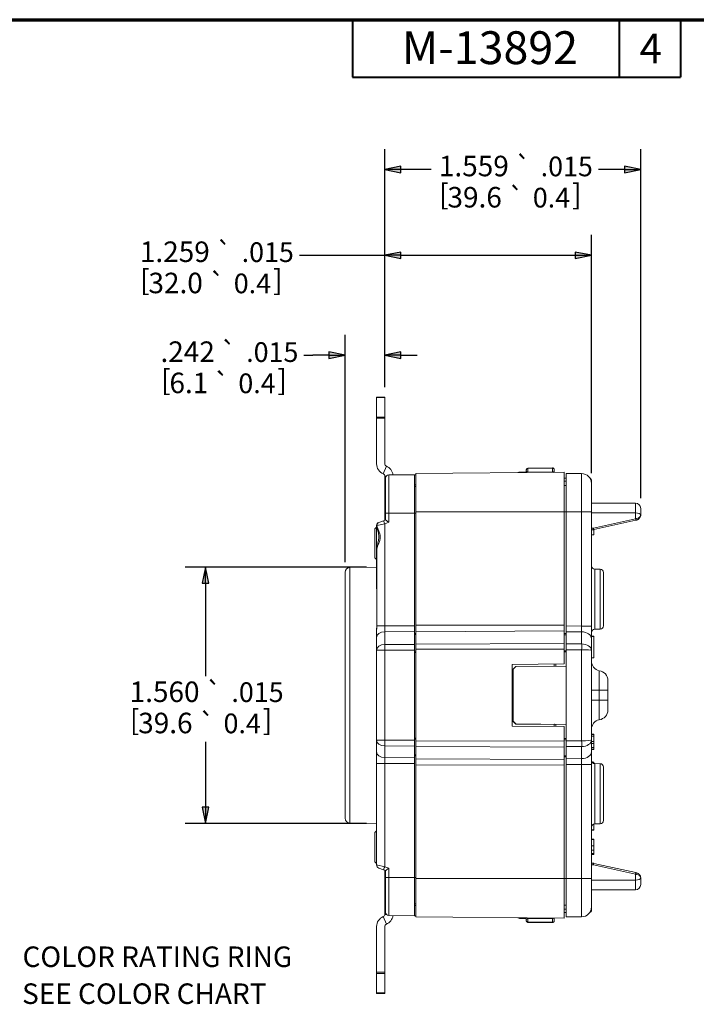
# Paper-space layout 'Layout1' of a CAD drawing. Units: inches. Extents: x 0 to 16.4, y 0 to 10.4.
# Drawn here: x 4.1 to 8.2, y 4.4 to 10.4 of the extents above; entities that cross this region are included whole.
import ezdxf

# ---------------------------------------------------------------- set-up
doc = ezdxf.new("R2010")
doc.units = ezdxf.units.IN
doc.header["$MEASUREMENT"] = 0
for name, color, linetype, lineweight in [('Border (ANSI)', 7, 'Continuous', 70), ('Dimension (ANSI)', 7, 'Continuous', 25), ('Symbol (ANSI)', 7, 'Continuous', 25), ('Visible (ANSI)', 7, 'Continuous', 18), ('Visible Narrow (ANSI)', 7, 'Continuous', 18)]:
    doc.layers.add(name, color=color, linetype=linetype, lineweight=lineweight)
doc.layers.add('Viewport1ForCustomObjects_0', color=7, linetype='Continuous')
doc.layers.add('Viewport3ForCustomObjects_0', color=7, linetype='Continuous')
doc.styles.get("Standard").update_dxf_attribs({"font": 'tahoma.ttf'})

# ---------------------------------------------------------------- blocks, each defined once
blk = doc.blocks.new('CustomObjectsInViewport3_0')
at = {"layer": 'Visible (ANSI)'}
for p, q in [((-10001.8714, -10000.2559), (-10001.8214, -10000.2559)), ((-10001.8714, -10000.2559), (-10001.8714, -10000.2588)), ((-10001.8714, -10000.378), (-10001.8714, -10000.2588)), ((-10001.8214, -10000.2588), (-10001.8214, -10000.2559)), ((-10001.8214, -10000.2588), (-10001.8214, -10000.378)), ((-10001.8714, -10000.378), (-10001.8714, -10000.385)), ((-10001.8714, -10000.6634), (-10001.8714, -10000.385)), ((-10001.8214, -10000.385), (-10001.8214, -10000.378)), ((-10001.8214, -10000.6634), (-10001.8214, -10000.385)), ((-10001.6414, -10000.7291), (-10001.7965, -10000.7304)), ((-10001.6414, -10000.7291), (-10001.6414, -10000.9631)), ((-10001.6414, -10000.7291), (-10001.6314, -10000.7292)), ((-10001.6314, -10000.722), (-10000.7294, -10000.7141)), ((-10001.6314, -10000.9561), (-10001.6314, -10000.722)), ((-10001.0042, -10000.7143), (-10001.0113, -10000.7165)), ((-10000.9644, -10000.7131), (-10000.9984, -10000.7134)), ((-10000.9644, -10000.7131), (-10000.9644, -10000.7148)), ((-10000.9594, -10000.6985), (-10000.9594, -10000.7062)), ((-10000.7995, -10000.6872), (-10000.9495, -10000.6885)), ((-10000.7894, -10000.7146), (-10000.7894, -10000.6972)), ((-10000.7294, -10000.9561), (-10000.7294, -10000.7141)), ((-10000.7174, -10000.9561), (-10000.7174, -10000.7221)), ((-10000.6221, -10000.7225), (-10000.7174, -10000.7221)), ((-10001.8214, -10000.7376), (-10001.8214, -10001.0064)), ((-10001.8164, -10000.9631), (-10001.8164, -10000.7504)), ((-10000.7174, -10000.7492), (-10000.7294, -10000.7491)), ((-10000.5624, -10000.7598), (-10000.5624, -10000.7698)), ((-10000.5624, -10000.7825), (-10000.5624, -10000.7698)), ((-10000.5624, -10000.7825), (-10000.5624, -10000.9561)), ((-10001.6314, -10000.8012), (-10001.6414, -10000.8011)), ((-10000.7294, -10000.7941), (-10000.7174, -10000.7941)), ((-10000.5624, -10000.9024), (-10000.2939, -10000.9024)), ((-10001.8164, -10000.9631), (-10001.8164, -10001.0046)), ((-10001.6414, -10001.6494), (-10001.6414, -10000.9631)), ((-10001.6314, -10001.6454), (-10001.6314, -10000.9561)), ((-10000.7294, -10000.9561), (-10000.7294, -10001.6454)), ((-10000.7174, -10000.9561), (-10000.7174, -10001.6504)), ((-10000.5624, -10001.6505), (-10000.5624, -10000.9561)), ((-10000.2939, -10000.9615), (-10000.5624, -10000.9615)), ((-10000.2624, -10000.9745), (-10000.2624, -10000.9339)), ((-10001.8572, -10001.0195), (-10001.8285, -10001.009)), ((-10001.8164, -10001.0046), (-10001.8285, -10001.009)), ((-10000.5477, -10001.0634), (-10000.2917, -10001.0066)), ((-10000.287, -10001.0056), (-10000.2917, -10001.0066)), ((-10000.2624, -10000.9748), (-10000.2624, -10000.9745)), ((-10001.8814, -10001.0581), (-10001.8714, -10001.0481)), ((-10001.8814, -10001.2361), (-10001.8814, -10001.0581)), ((-10001.8714, -10001.0386), (-10001.8714, -10001.1832)), ((-10000.5624, -10001.0638), (-10000.5519, -10001.0638)), ((-10000.5474, -10001.0633), (-10000.5474, -10001.095)), ((-10000.5624, -10001.095), (-10000.5474, -10001.095)), ((-10000.5624, -10001.0961), (-10000.5474, -10001.0961)), ((-10001.8714, -10001.1832), (-10001.8714, -10001.4217)), ((-10001.8708, -10001.1832), (-10001.8708, -10001.65)), ((-10001.8814, -10001.2361), (-10001.8714, -10001.2461)), ((-10002.0634, -10002.8208), (-10002.0634, -10001.3234)), ((-10002.0336, -10001.2934), (-10001.8714, -10001.292)), ((-10000.5092, -10001.304), (-10000.5425, -10001.3038)), ((-10000.4894, -10001.324), (-10000.4894, -10001.6501)), ((-10001.8714, -10001.6836), (-10001.8714, -10001.7207)), ((-10001.6414, -10001.6847), (-10001.6414, -10001.6494)), ((-10001.6414, -10001.7624), (-10001.6414, -10001.6847)), ((-10001.6314, -10001.6454), (-10001.6314, -10001.6863)), ((-10001.6314, -10001.762), (-10001.6314, -10001.6863)), ((-10000.7294, -10001.6807), (-10000.7294, -10001.6454)), ((-10000.7294, -10001.6807), (-10000.7294, -10001.7564)), ((-10000.7174, -10001.6504), (-10000.7174, -10001.6857)), ((-10000.7174, -10001.6857), (-10000.7174, -10001.7594)), ((-10000.5624, -10001.7283), (-10000.5624, -10001.6505)), ((-10000.5092, -10001.6701), (-10000.5425, -10001.6704)), ((-10001.8714, -10001.7207), (-10001.8714, -10001.7984)), ((-10000.5624, -10001.7131), (-10000.5474, -10001.7131)), ((-10000.5624, -10001.7142), (-10000.5474, -10001.7142)), ((-10000.5624, -10001.7991), (-10000.5624, -10001.7283)), ((-10000.5474, -10001.8442), (-10000.5474, -10001.7142)), ((-10001.8714, -10001.7984), (-10001.8714, -10002.3457)), ((-10001.6414, -10001.7624), (-10001.6414, -10001.7978)), ((-10001.6414, -10002.3464), (-10001.6414, -10001.7978)), ((-10001.6314, -10001.7918), (-10001.6314, -10001.762)), ((-10001.6314, -10002.3491), (-10001.6314, -10001.7918)), ((-10000.7294, -10001.7564), (-10000.7294, -10001.7918)), ((-10000.7294, -10001.7918), (-10000.7294, -10001.8818)), ((-10000.7174, -10001.7948), (-10000.7174, -10001.7594)), ((-10000.7174, -10001.7948), (-10000.7174, -10001.8946)), ((-10000.5624, -10002.3451), (-10000.5624, -10001.7991)), ((-10000.5624, -10001.8442), (-10000.5474, -10001.8442)), ((-10001.0464, -10001.8846), (-10000.7294, -10001.8818)), ((-10001.0464, -10002.2596), (-10001.0464, -10001.8846)), ((-10001.0394, -10001.9134), (-10001.0234, -10001.8973)), ((-10001.0394, -10002.2308), (-10001.0394, -10001.9134)), ((-10001.0234, -10001.8973), (-10000.7174, -10001.8946)), ((-10000.7894, -10001.8823), (-10000.7894, -10001.8952)), ((-10000.5151, -10002.0421), (-10000.5151, -10001.9229)), ((-10000.4624, -10001.9824), (-10000.4624, -10002.0421)), ((-10000.5151, -10002.0421), (-10000.5151, -10002.1021)), ((-10000.4624, -10002.1021), (-10000.4624, -10002.0421)), ((-10000.5151, -10002.2213), (-10000.5151, -10002.1021)), ((-10000.4624, -10002.1021), (-10000.4624, -10002.1617)), ((-10000.7294, -10002.2623), (-10001.0464, -10002.2596)), ((-10001.0394, -10002.2314), (-10001.0394, -10002.2308)), ((-10001.0234, -10002.2469), (-10001.0394, -10002.2308)), ((-10001.0394, -10002.2314), (-10001.0234, -10002.2475)), ((-10001.0234, -10002.2469), (-10000.7174, -10002.2496)), ((-10001.0234, -10002.2469), (-10001.0234, -10002.2475)), ((-10001.0234, -10002.2475), (-10000.7894, -10002.2496)), ((-10000.7894, -10002.2495), (-10000.7894, -10002.2618)), ((-10000.7294, -10002.2623), (-10000.7294, -10002.3524)), ((-10000.7174, -10002.2496), (-10000.7174, -10002.3494)), ((-10001.8714, -10002.3457), (-10001.8714, -10002.4164)), ((-10001.6414, -10002.3464), (-10001.6414, -10002.3817)), ((-10000.5624, -10002.3087), (-10000.5474, -10002.3087)), ((-10000.5624, -10002.3105), (-10000.5474, -10002.3105)), ((-10000.5624, -10002.3211), (-10000.5474, -10002.3211)), ((-10000.5624, -10002.4158), (-10000.5624, -10002.3451)), ((-10000.5474, -10002.3105), (-10000.5474, -10002.3211)), ((-10000.5474, -10002.3211), (-10000.5474, -10002.3545)), ((-10001.6414, -10002.4524), (-10001.6414, -10002.3817)), ((-10001.6314, -10002.3845), (-10001.6314, -10002.3491)), ((-10001.6314, -10002.4602), (-10001.6314, -10002.3845)), ((-10000.7294, -10002.3524), (-10000.7294, -10002.3877)), ((-10000.7294, -10002.3877), (-10000.7294, -10002.4634)), ((-10000.7174, -10002.3847), (-10000.7174, -10002.3494)), ((-10000.7174, -10002.3847), (-10000.7174, -10002.4584)), ((-10000.5624, -10002.3545), (-10000.5474, -10002.3545)), ((-10000.5624, -10002.3652), (-10000.5474, -10002.3652)), ((-10000.5624, -10002.3898), (-10000.5474, -10002.3898)), ((-10000.5624, -10002.4005), (-10000.5474, -10002.4005)), ((-10000.5624, -10002.4021), (-10000.5474, -10002.4021)), ((-10000.5474, -10002.3545), (-10000.5474, -10002.3652)), ((-10000.5474, -10002.3652), (-10000.5474, -10002.3898)), ((-10000.5474, -10002.3898), (-10000.5474, -10002.4005)), ((-10001.8714, -10002.4164), (-10001.8714, -10002.4871)), ((-10001.6414, -10002.4878), (-10001.6414, -10002.4524)), ((-10001.6314, -10002.4602), (-10001.6314, -10002.4955)), ((-10000.7294, -10002.4988), (-10000.7294, -10002.4634)), ((-10000.7174, -10002.4584), (-10000.7174, -10002.4938)), ((-10000.5624, -10002.4936), (-10000.5624, -10002.4158)), ((-10001.8714, -10002.4871), (-10001.8714, -10003.1056)), ((-10001.6414, -10003.1811), (-10001.6414, -10002.4878)), ((-10001.6314, -10003.1881), (-10001.6314, -10002.4955)), ((-10000.7294, -10002.4988), (-10000.7294, -10003.1881)), ((-10000.7174, -10002.4938), (-10000.7174, -10003.1881)), ((-10000.5624, -10003.1881), (-10000.5624, -10002.4936)), ((-10000.5592, -10002.4796), (-10000.5474, -10002.4796)), ((-10000.5474, -10002.4796), (-10000.5474, -10002.4881)), ((-10000.5092, -10002.489), (-10000.5425, -10002.4888)), ((-10000.4894, -10002.509), (-10000.4894, -10002.8351)), ((-10002.0336, -10002.8508), (-10001.8714, -10002.8522)), ((-10000.5474, -10002.856), (-10000.5474, -10002.892)), ((-10000.5092, -10002.8551), (-10000.5425, -10002.8554)), ((-10001.8814, -10002.9081), (-10001.8714, -10002.8981)), ((-10001.8814, -10003.0861), (-10001.8814, -10002.9081)), ((-10000.5624, -10002.892), (-10000.5474, -10002.892)), ((-10000.5624, -10002.8939), (-10000.5474, -10002.8939)), ((-10000.5624, -10002.9483), (-10000.5474, -10002.9483)), ((-10000.5624, -10002.9502), (-10000.5474, -10002.9502)), ((-10000.5624, -10002.9893), (-10000.5474, -10002.9893)), ((-10000.5474, -10002.9502), (-10000.5474, -10002.9893)), ((-10000.5624, -10003.0402), (-10000.5474, -10003.0402)), ((-10000.5624, -10003.0421), (-10000.5474, -10003.0421)), ((-10001.8814, -10003.0861), (-10001.8714, -10003.0961)), ((-10001.8285, -10003.1352), (-10001.8582, -10003.1244)), ((-10000.5519, -10003.0953), (-10000.5624, -10003.0953)), ((-10000.2917, -10003.1525), (-10000.5477, -10003.0958)), ((-10001.8285, -10003.1352), (-10001.8164, -10003.1396)), ((-10001.8214, -10003.1378), (-10001.8214, -10003.4066)), ((-10001.8164, -10003.1396), (-10001.8164, -10003.1811)), ((-10001.8164, -10003.3937), (-10001.8164, -10003.1811)), ((-10001.6414, -10003.1811), (-10001.6414, -10003.4151)), ((-10001.6314, -10003.4222), (-10001.6314, -10003.1881)), ((-10000.7294, -10003.4301), (-10000.7294, -10003.1881)), ((-10000.7174, -10003.4221), (-10000.7174, -10003.1881)), ((-10000.5624, -10003.1881), (-10000.5624, -10003.3617)), ((-10000.2917, -10003.1525), (-10000.287, -10003.1536)), ((-10000.2624, -10003.1846), (-10000.2624, -10003.1843)), ((-10000.2624, -10003.2252), (-10000.2624, -10003.1846)), ((-10000.5624, -10003.1977), (-10000.2939, -10003.1977)), ((-10000.2939, -10003.2567), (-10000.5624, -10003.2567)), ((-10001.6314, -10003.343), (-10001.6414, -10003.3431)), ((-10000.7294, -10003.35), (-10000.7174, -10003.3501)), ((-10000.5624, -10003.3744), (-10000.5624, -10003.3617)), ((-10001.6414, -10003.4151), (-10001.7965, -10003.4137)), ((-10001.6314, -10003.415), (-10001.6414, -10003.4151)), ((-10001.6314, -10003.4222), (-10000.7294, -10003.4301)), ((-10001.0113, -10003.4276), (-10001.0042, -10003.4299)), ((-10000.7294, -10003.3951), (-10000.7174, -10003.395)), ((-10000.6221, -10003.4217), (-10000.7174, -10003.4221)), ((-10000.5624, -10003.3744), (-10000.5624, -10003.3844)), ((-10001.8714, -10003.4808), (-10001.8714, -10003.7591)), ((-10001.8214, -10003.4808), (-10001.8214, -10003.7591)), ((-10000.9984, -10003.4308), (-10000.9644, -10003.4311)), ((-10000.9644, -10003.4293), (-10000.9644, -10003.4311)), ((-10000.9594, -10003.438), (-10000.9594, -10003.4457)), ((-10000.9495, -10003.4557), (-10000.7995, -10003.457)), ((-10000.7894, -10003.447), (-10000.7894, -10003.4296)), ((-10001.8714, -10003.7591), (-10001.8714, -10003.7662)), ((-10001.8714, -10003.8853), (-10001.8714, -10003.7662)), ((-10001.8214, -10003.7662), (-10001.8214, -10003.7591)), ((-10001.8214, -10003.7662), (-10001.8214, -10003.8853)), ((-10001.8714, -10003.8853), (-10001.8714, -10003.8883)), ((-10001.8214, -10003.8883), (-10001.8714, -10003.8883)), ((-10001.8214, -10003.8883), (-10001.8214, -10003.8853))]:
    blk.add_line(p, q, dxfattribs=at)
at = {"layer": 'Visible (ANSI)', "extrusion": (0, 0, -1)}
for centre, radius, start, end in [((10001.8064, -10000.6634), 0.065, 292, 0), ((10001.8064, -10000.6634), 0.015, 292, 0), ((10000.9982, -10000.7334), 0.02, 72.43499, 79.96671), ((10000.9982, -10000.7334), 0.02, 79.96671, 89.5), ((10000.9494, -10000.6985), 0.01, 0, 89.5), ((10001.7964, -10000.7504), 0.02, 0, 89.5), ((10000.5724, -10000.7598), 0.01, 91.75494, 180), ((10000.2939, -10000.9339), 0.0315, 90, 180), ((10001.8504, -10001.0382), 0.02, 351.96924, 70), ((10001.8514, -10001.0386), 0.02, 0, 70), ((10001.8508, -10001.1832), 0.02, 0, 6.42893), ((10002.0334, -10001.3234), 0.03, 0, 89.5), ((10000.5424, -10001.2838), 0.02, 270.5, 0), ((10000.5094, -10001.324), 0.02, 90.5, 180), ((10000.5424, -10001.6904), 0.02, 0, 89.5), ((10000.5094, -10001.6501), 0.02, 180, 269.5), ((10000.5024, -10001.8642), 0.06, 282.20816, 0), ((10000.5224, -10001.9824), 0.06, 97, 180), ((10000.5424, -10002.4688), 0.02, 270.5, 0), ((10000.5094, -10002.509), 0.02, 90.5, 180), ((10002.0334, -10002.8208), 0.03, 270.5, 0), ((10000.5424, -10002.8754), 0.02, 0, 89.5), ((10000.5094, -10002.8351), 0.02, 180, 269.5), ((10001.8514, -10003.1056), 0.02, 290, 0), ((10000.2939, -10003.2252), 0.0315, 180, 270), ((10001.8364, -10003.4066), 0.015, 180, 248), ((10001.8364, -10003.4066), 0.065, 186.50324, 248), ((10000.5724, -10003.3844), 0.01, 180.00055, 268.24506), ((10000.9982, -10003.4108), 0.02, 280.03329, 287.56501), ((10000.9494, -10003.4457), 0.01, 270.5, 0)]:
    blk.add_arc(centre, radius, start, end, dxfattribs=at)
at = {"layer": 'Visible (ANSI)'}
for centre, radius, start, end in [((-10001.8364, -10000.7376), 0.015, 0, 68), ((-10001.8364, -10000.7376), 0.065, 6.50324, 68), ((-10000.9694, -10000.7062), 0.01, 270.5, 0), ((-10000.7994, -10000.6972), 0.01, 0, 90.5), ((-10000.6224, -10000.7825), 0.06, 0, 89.75), ((-10000.5519, -10001.0441), 0.0197, 270, 282.5), ((-10000.5224, -10002.1617), 0.06, 277, 0), ((-10000.5024, -10002.2799), 0.06, 102.20816, 180), ((-10000.5519, -10003.115), 0.0197, 77.5, 90), ((-10000.6224, -10003.3617), 0.06, 270.25, 0), ((-10001.8064, -10003.4808), 0.065, 112, 180), ((-10001.7964, -10003.3937), 0.02, 180, 269.5), ((-10000.9694, -10003.438), 0.01, 0, 89.5), ((-10001.8064, -10003.4808), 0.015, 112, 180), ((-10000.9982, -10003.4108), 0.02, 259.96671, 269.5), ((-10000.7994, -10003.447), 0.01, 269.5, 0)]:
    blk.add_arc(centre, radius, start, end, dxfattribs=at)
for centre, major_axis, ratio, start_param, end_param in [((-10000.2939, -10000.9745), (0.0315, 0), 0.414214, 0, 1.570796), ((-10001.7964, -10001.0186), (-0.02, 0.014), 0.0041, 0.002871, 1.564941), ((-10001.7964, -10003.1256), (-0.02, -0.014), 0.0041, 4.718245, 6.280314)]:
    blk.add_ellipse(centre, major_axis=major_axis, ratio=ratio, start_param=start_param, end_param=end_param, dxfattribs=at)
at = {"layer": 'Visible (ANSI)', "extrusion": (0, 0, -1)}
for centre, major_axis, ratio, start_param, end_param in [((-10000.2939, -10000.9748), (-0.0315, 0), 0.6875, 3.141593, 4.494223), ((-10000.2939, -10003.1846), (-0.0315, 0), 0.414214, 3.141593, 4.712389), ((-10000.2939, -10003.1843), (0.0315, 0), 0.6875, 4.930555, 6.283185)]:
    blk.add_ellipse(centre, major_axis=major_axis, ratio=ratio, start_param=start_param, end_param=end_param, dxfattribs=at)
at = {"layer": 'Visible (ANSI)'}
for points, degree, knots in [([(-10001.0024, -10000.7165), (-10001.0022, -10000.7154), (-10001.0021, -10000.7145), (-10001.0018, -10000.7139), (-10001.0018, -10000.7138), (-10001.0017, -10000.7137)], 3, [0.48064088, 0.48064088, 0.48064088, 0.48064088, 0.49567377, 0.49567377, 0.49961189, 0.49961189, 0.49961189, 0.49961189]), ([(-10000.2624, -10000.9748), (-10000.2624, -10000.9764), (-10000.2625, -10000.978), (-10000.263, -10000.9812), (-10000.2634, -10000.9827), (-10000.2648, -10000.9868), (-10000.266, -10000.9893), (-10000.2691, -10000.9941), (-10000.271, -10000.9964), (-10000.2756, -10001.0005), (-10000.2783, -10001.0023), (-10000.2831, -10001.0045), (-10000.285, -10001.0051), (-10000.287, -10001.0056)], 3, [0, 0, 0, 0, 0.015257, 0.015257, 0.0302603, 0.0302603, 0.0554379, 0.0554379, 0.0806945, 0.0806945, 0.1060567, 0.1060567, 0.1217787, 0.1217787, 0.1217787, 0.1217787]), ([(-10001.8702, -10001.041), (-10001.8687, -10001.0514), (-10001.8663, -10001.0612), (-10001.8617, -10001.0803), (-10001.8596, -10001.0895), (-10001.8575, -10001.1066), (-10001.8576, -10001.1146), (-10001.8602, -10001.132), (-10001.8626, -10001.1413), (-10001.8672, -10001.1605), (-10001.8695, -10001.1704), (-10001.8707, -10001.1809)], 3, [0.0095019, 0.0095019, 0.0095019, 0.0095019, 0.0875202, 0.0875202, 0.1655386, 0.1655386, 0.2435569, 0.2435569, 0.3215753, 0.3215753, 0.3995936, 0.3995936, 0.3995936, 0.3995936]), ([(-10000.5474, -10001.095), (-10000.5474, -10001.0954), (-10000.5474, -10001.0961), (-10000.5474, -10001.0961)], 2, [-1.616609, -1.616609, -1.616609, -1, 0, 0, 0]), ([(-10001.871, -10001.6638), (-10001.871, -10001.665), (-10001.871, -10001.6663), (-10001.8711, -10001.6689), (-10001.8711, -10001.6702), (-10001.8712, -10001.6728), (-10001.8712, -10001.6741), (-10001.8713, -10001.6768), (-10001.8713, -10001.6781), (-10001.8714, -10001.6808), (-10001.8714, -10001.6822), (-10001.8714, -10001.6836)], 3, [0, 0, 0, 0, 0.00981821, 0.00981821, 0.01963641, 0.01963641, 0.02945462, 0.02945462, 0.03927283, 0.03927283, 0.04909103, 0.04909103, 0.04909103, 0.04909103]), ([(-10001.871, -10001.6638), (-10001.871, -10001.6628), (-10001.8709, -10001.6619), (-10001.8709, -10001.6601), (-10001.8709, -10001.6591), (-10001.8709, -10001.6573), (-10001.8708, -10001.6564), (-10001.8708, -10001.6546), (-10001.8708, -10001.6537), (-10001.8708, -10001.6518), (-10001.8708, -10001.6509), (-10001.8708, -10001.65)], 3, [0.04909062, 0.04909062, 0.04909062, 0.04909062, 0.05631399, 0.05631399, 0.06353737, 0.06353737, 0.07076074, 0.07076074, 0.07798412, 0.07798412, 0.08520749, 0.08520749, 0.08520749, 0.08520749]), ([(-10000.5474, -10001.7131), (-10000.5474, -10001.7131), (-10000.5474, -10001.7141), (-10000.5474, -10001.7142)], 2, [-2, -2, -2, -1, -0.939297, -0.939297, -0.939297]), ([(-10000.7877, -10002.249), (-10000.7881, -10002.249), (-10000.7884, -10002.2491), (-10000.7891, -10002.2493), (-10000.7894, -10002.2494), (-10000.7894, -10002.2495)], 3, [0.10102993, 0.10102993, 0.10102993, 0.10102993, 0.10567138, 0.10567138, 0.11528684, 0.11528684, 0.11528684, 0.11528684]), ([(-10000.5474, -10002.3087), (-10000.5474, -10002.3087), (-10000.5474, -10002.3098), (-10000.5474, -10002.3105)], 2, [-2, -2, -2, -1, -0.367007, -0.367007, -0.367007]), ([(-10000.5474, -10002.4005), (-10000.5474, -10002.401), (-10000.5474, -10002.4021), (-10000.5474, -10002.4021)], 2, [-1.58784, -1.58784, -1.58784, -1, 0, 0, 0]), ([(-10000.287, -10003.1536), (-10000.2841, -10003.1542), (-10000.2813, -10003.1553), (-10000.2763, -10003.1582), (-10000.2741, -10003.1599), (-10000.27, -10003.1639), (-10000.2682, -10003.1663), (-10000.265, -10003.1717), (-10000.2638, -10003.1747), (-10000.2626, -10003.18), (-10000.2624, -10003.1822), (-10000.2624, -10003.1843)], 3, [0, 0, 0, 0, 0.0228227, 0.0228227, 0.0454386, 0.0454386, 0.0707977, 0.0707977, 0.1010003, 0.1010003, 0.1217163, 0.1217163, 0.1217163, 0.1217163]), ([(-10001.0024, -10003.4277), (-10001.0023, -10003.4286), (-10001.0021, -10003.4293), (-10001.0019, -10003.4301), (-10001.0018, -10003.4303), (-10001.0017, -10003.4305)], 3, [-0.44750856, -0.44750856, -0.44750856, -0.44750856, -0.43584787, -0.43584787, -0.42836392, -0.42836392, -0.42836392, -0.42836392])]:
    blk.add_open_spline(points, degree=degree, knots=knots, dxfattribs=at)
for points, degree in [([(-10001.8572, -10001.0195), (-10001.8576, -10001.0196), (-10001.8579, -10001.0197), (-10001.8582, -10001.0198)], 3), ([(-10001.8708, -10001.4248), (-10001.8712, -10001.4237), (-10001.8714, -10001.4227), (-10001.8714, -10001.4217)], 3), ([(-10001.0464, -10002.134), (-10001.0429, -10002.1339), (-10001.0394, -10002.1339)], 2), ([(-10000.5474, -10002.892), (-10000.5474, -10002.8939), (-10000.5474, -10002.8939)], 2), ([(-10000.5474, -10002.9483), (-10000.5474, -10002.9483), (-10000.5474, -10002.9502)], 2), ([(-10000.5474, -10002.9893), (-10000.5474, -10002.9926), (-10000.5474, -10003.0059), (-10000.5474, -10003.0158)], 2), ([(-10000.5474, -10003.0158), (-10000.5474, -10003.0228), (-10000.5474, -10003.0324), (-10000.5474, -10003.0354)], 2), ([(-10000.5474, -10003.0354), (-10000.5474, -10003.0385), (-10000.5474, -10003.0402), (-10000.5474, -10003.0402)], 2), ([(-10000.5474, -10003.0402), (-10000.5474, -10003.0421), (-10000.5474, -10003.0421)], 2)]:
    blk.add_open_spline(points, degree=degree, dxfattribs=at)
at = {"layer": 'Visible Narrow (ANSI)'}
for p, q in [((-10001.8214, -10000.2588), (-10001.8714, -10000.2588)), ((-10001.8714, -10000.378), (-10001.8214, -10000.378)), ((-10001.8214, -10000.385), (-10001.8714, -10000.385)), ((-10001.812, -10000.6773), (-10001.8307, -10000.7237)), ((-10000.9495, -10000.6914), (-10000.7995, -10000.6901)), ((-10000.9495, -10000.7131), (-10000.9495, -10000.6914)), ((-10000.7995, -10000.7118), (-10000.9495, -10000.7131)), ((-10000.7995, -10000.6901), (-10000.7995, -10000.7118)), ((-10000.6221, -10000.9561), (-10000.6221, -10000.7225)), ((-10001.8117, -10000.7376), (-10001.8214, -10000.7376)), ((-10001.7965, -10000.7304), (-10001.7965, -10000.9631)), ((-10000.7294, -10000.7691), (-10000.7174, -10000.7692)), ((-10000.5624, -10000.7698), (-10000.5637, -10000.7698)), ((-10001.6314, -10000.7912), (-10001.6414, -10000.7911)), ((-10000.2939, -10000.9024), (-10000.2939, -10000.9615)), ((-10001.7965, -10000.9631), (-10001.8164, -10000.9631)), ((-10001.6414, -10000.9631), (-10001.7965, -10000.9631)), ((-10001.7965, -10000.9631), (-10001.7965, -10001.0186)), ((-10001.6314, -10000.9631), (-10001.6414, -10000.9631)), ((-10001.6314, -10000.9561), (-10000.7294, -10000.9561)), ((-10000.7294, -10000.9561), (-10000.7174, -10000.9561)), ((-10000.6221, -10000.9561), (-10000.7174, -10000.9561)), ((-10000.6221, -10000.9561), (-10000.6221, -10001.6505)), ((-10000.5624, -10000.9561), (-10000.6221, -10000.9561)), ((-10000.2939, -10000.9615), (-10000.2939, -10000.997)), ((-10001.8218, -10001.0278), (-10001.8697, -10001.0382)), ((-10001.8218, -10001.0278), (-10001.7965, -10001.0186)), ((-10001.8218, -10001.65), (-10001.8218, -10001.0278)), ((-10000.2939, -10000.997), (-10000.5498, -10001.0538)), ((-10000.2939, -10000.997), (-10000.287, -10000.996)), ((-10000.2917, -10001.0066), (-10000.2939, -10000.997)), ((-10000.5519, -10001.054), (-10000.5624, -10001.054)), ((-10000.5519, -10001.054), (-10000.5519, -10001.0638)), ((-10000.5498, -10001.0538), (-10000.5477, -10001.0634)), ((-10001.8714, -10001.1832), (-10001.8708, -10001.1832)), ((-10001.8704, -10001.1832), (-10001.8708, -10001.1832)), ((-10001.8704, -10001.65), (-10001.8704, -10001.1832)), ((-10002.0336, -10001.2934), (-10002.0336, -10002.8508)), ((-10000.5425, -10001.3038), (-10000.5425, -10001.6704)), ((-10000.5092, -10001.6701), (-10000.5092, -10001.304)), ((-10001.8704, -10001.65), (-10001.8708, -10001.65)), ((-10001.8218, -10001.65), (-10001.8704, -10001.65)), ((-10001.6414, -10001.6494), (-10001.8218, -10001.65)), ((-10001.8218, -10001.6854), (-10001.6414, -10001.6847)), ((-10001.8218, -10001.7631), (-10001.8218, -10001.6854)), ((-10000.7294, -10001.6454), (-10001.6314, -10001.6454)), ((-10001.6314, -10001.6863), (-10000.7294, -10001.6807)), ((-10000.6221, -10001.6505), (-10000.7174, -10001.6504)), ((-10000.7174, -10001.6857), (-10000.6221, -10001.6859)), ((-10000.5624, -10001.6505), (-10000.6221, -10001.6505)), ((-10000.6221, -10001.6859), (-10000.6221, -10001.7596)), ((-10001.6314, -10001.6958), (-10001.6414, -10001.6958)), ((-10001.6414, -10001.7028), (-10001.6314, -10001.7029)), ((-10000.7174, -10001.6968), (-10000.7294, -10001.6968)), ((-10000.7294, -10001.7039), (-10000.7174, -10001.7038)), ((-10001.8218, -10001.7984), (-10001.8714, -10001.7984)), ((-10001.6414, -10001.7624), (-10001.8218, -10001.7631)), ((-10001.8218, -10001.7984), (-10001.6414, -10001.7978)), ((-10001.8218, -10002.3457), (-10001.8218, -10001.7984)), ((-10001.6314, -10001.804), (-10001.6414, -10001.804)), ((-10000.7294, -10001.7564), (-10001.6314, -10001.762)), ((-10001.6314, -10001.7918), (-10000.7294, -10001.7918)), ((-10000.7174, -10001.801), (-10000.7294, -10001.801)), ((-10000.7294, -10001.8081), (-10000.7174, -10001.808)), ((-10000.6221, -10001.7596), (-10000.7174, -10001.7594)), ((-10000.7174, -10001.7948), (-10000.6221, -10001.795)), ((-10000.6221, -10001.795), (-10000.6221, -10002.3492)), ((-10001.6414, -10001.811), (-10001.6314, -10001.8111)), ((-10000.7794, -10001.8951), (-10000.7794, -10001.8823)), ((-10000.7174, -10001.8946), (-10000.7174, -10002.2496)), ((-10000.5151, -10002.0421), (-10000.5624, -10002.0421)), ((-10000.4624, -10002.0421), (-10000.5151, -10002.0421)), ((-10000.5151, -10002.1021), (-10000.5624, -10002.1021)), ((-10000.4624, -10002.1021), (-10000.5151, -10002.1021)), ((-10000.7794, -10002.2619), (-10000.7794, -10002.249)), ((-10001.8714, -10002.3457), (-10001.8218, -10002.3457)), ((-10001.6414, -10002.3464), (-10001.8218, -10002.3457)), ((-10001.6314, -10002.3331), (-10001.6414, -10002.3331)), ((-10001.6414, -10002.3402), (-10001.6314, -10002.3401)), ((-10000.7174, -10002.3361), (-10000.7294, -10002.3361)), ((-10000.7294, -10002.3432), (-10000.7174, -10002.3432)), ((-10001.8218, -10002.4518), (-10001.8218, -10002.3811)), ((-10001.8218, -10002.3811), (-10001.6414, -10002.3817)), ((-10000.7294, -10002.3524), (-10001.6314, -10002.3491)), ((-10001.6314, -10002.3845), (-10000.7294, -10002.3877)), ((-10000.6221, -10002.3492), (-10000.7174, -10002.3494)), ((-10000.7174, -10002.3847), (-10000.6221, -10002.3846)), ((-10000.6221, -10002.3846), (-10000.6221, -10002.4583)), ((-10001.6414, -10002.4524), (-10001.8218, -10002.4518)), ((-10001.6314, -10002.4343), (-10001.6414, -10002.4343)), ((-10001.6414, -10002.4414), (-10001.6314, -10002.4414)), ((-10000.7294, -10002.4634), (-10001.6314, -10002.4602)), ((-10000.7174, -10002.4403), (-10000.7294, -10002.4403)), ((-10000.7294, -10002.4474), (-10000.7174, -10002.4474)), ((-10000.6221, -10002.4583), (-10000.7174, -10002.4584)), ((-10001.8714, -10002.4871), (-10001.8218, -10002.4871)), ((-10001.8218, -10003.1164), (-10001.8218, -10002.4871)), ((-10001.8218, -10002.4871), (-10001.6414, -10002.4878)), ((-10001.6314, -10002.4955), (-10000.7294, -10002.4988)), ((-10000.7174, -10002.4938), (-10000.6221, -10002.4936)), ((-10000.6221, -10002.4936), (-10000.6221, -10003.1881)), ((-10000.5624, -10002.4936), (-10000.6221, -10002.4936)), ((-10000.5425, -10002.4888), (-10000.5425, -10002.8554)), ((-10000.5092, -10002.8551), (-10000.5092, -10002.489)), ((-10000.5624, -10003.0158), (-10000.5474, -10003.0158)), ((-10000.5624, -10003.0354), (-10000.5474, -10003.0354)), ((-10001.8714, -10003.1056), (-10001.8218, -10003.1164)), ((-10001.7965, -10003.1256), (-10001.8218, -10003.1164)), ((-10001.7965, -10003.1256), (-10001.7965, -10003.1811)), ((-10000.5624, -10003.1052), (-10000.5519, -10003.1052)), ((-10000.5519, -10003.1052), (-10000.5519, -10003.0953)), ((-10000.5498, -10003.1054), (-10000.5477, -10003.0958)), ((-10000.5498, -10003.1054), (-10000.2939, -10003.1621)), ((-10001.7965, -10003.1811), (-10001.8164, -10003.1811)), ((-10001.6414, -10003.1811), (-10001.7965, -10003.1811)), ((-10001.7965, -10003.1811), (-10001.7965, -10003.4137)), ((-10001.6314, -10003.1811), (-10001.6414, -10003.1811)), ((-10001.6314, -10003.1881), (-10000.7294, -10003.1881)), ((-10000.7294, -10003.1881), (-10000.7174, -10003.1881)), ((-10000.6221, -10003.1881), (-10000.7174, -10003.1881)), ((-10000.6221, -10003.4217), (-10000.6221, -10003.1881)), ((-10000.5624, -10003.1881), (-10000.6221, -10003.1881)), ((-10000.2939, -10003.1621), (-10000.2917, -10003.1525)), ((-10000.2939, -10003.1621), (-10000.2939, -10003.1977)), ((-10000.287, -10003.1632), (-10000.2939, -10003.1621)), ((-10000.2939, -10003.1977), (-10000.2939, -10003.2567)), ((-10001.6414, -10003.3531), (-10001.6314, -10003.353)), ((-10001.8307, -10003.4205), (-10001.812, -10003.4668)), ((-10001.8117, -10003.4066), (-10001.8214, -10003.4066)), ((-10000.7174, -10003.375), (-10000.7294, -10003.3751)), ((-10000.5624, -10003.3744), (-10000.5637, -10003.3744)), ((-10000.9495, -10003.4528), (-10000.9495, -10003.4311)), ((-10000.9495, -10003.4311), (-10000.7995, -10003.4324)), ((-10000.7995, -10003.4541), (-10000.9495, -10003.4528)), ((-10000.7995, -10003.4324), (-10000.7995, -10003.4541)), ((-10001.8714, -10003.7591), (-10001.8214, -10003.7591)), ((-10001.8214, -10003.7662), (-10001.8714, -10003.7662)), ((-10001.8714, -10003.8853), (-10001.8214, -10003.8853))]:
    blk.add_line(p, q, dxfattribs=at)
at = {"layer": 'Visible Narrow (ANSI)', "extrusion": (0, 0, -1)}
for centre, start, end in [((10000.5519, -10001.0441), 257.5, 270), ((10000.5519, -10003.115), 90, 102.5)]:
    blk.add_arc(centre, 0.00984, start, end, dxfattribs=at)
for centre, major_axis, ratio, start_param, end_param in [((-10000.9494, -10000.6985), (-0.01, 0), 0.707107, 0, 1.56207), ((-10000.9494, -10000.706), (-0.01, -0.00035), 0.706676, 4.745764, 6.307834), ((-10000.9495, -10000.706), (0.00009, -0.01), 0.003615, 5.497819, 6.283185), ((-10000.7994, -10000.6972), (0.01, 0), 0.707107, 4.703662, 6.283185), ((-10000.7994, -10000.7188), (0.01, 0), 0.707107, 4.703662, 5.644944), ((-10000.2892, -10000.996), (0.00213, -0.00961), 0.211541, 4.759252, 6.283185), ((-10001.8504, -10001.0382), (-0.0198, -0.0028), 0.471959, 0, 0.290486), ((-10001.8514, -10001.1832), (-0.02, 0), 0.503236, 0, 0.272363), ((-10001.851, -10001.6642), (-0.02, 0.0005), 0.001232, 6.283185, 6.438949), ((-10001.8214, -10001.65), (0.0002, 0.05), 0.008726, 3.926928, 4.712294), ((-10000.6224, -10001.6505), (0.0001, -0.05), 0.005236, 4.712418, 5.497808), ((-10000.6224, -10001.7283), (0.06, 0), 0.707107, 4.716752, 6.283185), ((-10001.8214, -10001.7984), (-0.0002, 0.05), 0.008726, 4.712421, 5.497787), ((-10000.6224, -10001.7991), (0.06, 0), 0.069036, 4.716752, 6.283185), ((-10001.8214, -10002.3457), (0.0002, 0.05), 0.008726, 3.926991, 4.712357), ((-10000.6224, -10002.3451), (-0.06, 0), 0.069036, 3.141593, 4.708026), ((-10001.8214, -10002.4871), (-0.0002, 0.05), 0.008726, 4.712484, 5.49785), ((-10000.6224, -10002.4936), (-0.0001, -0.05), 0.005236, 3.92697, 4.71236), ((-10001.8216, -10003.1164), (-0.0068, -0.0188), 0.0082, 0, 1.567812), ((-10000.2892, -10003.1632), (0.00213, 0.00961), 0.211541, 0, 1.523933), ((-10000.9495, -10003.4382), (0.00009, 0.01), 0.003615, 0, 0.785367), ((-10000.9494, -10003.4382), (0.01, -0.00035), 0.706676, 3.116944, 4.679014), ((-10000.9494, -10003.4457), (-0.01, 0), 0.707107, 4.721116, 6.283185), ((-10000.7994, -10003.4253), (-0.01, 0), 0.707107, 3.779834, 4.721116), ((-10000.7994, -10003.447), (0.01, 0), 0.707107, 0, 1.579523)]:
    blk.add_ellipse(centre, major_axis=major_axis, ratio=ratio, start_param=start_param, end_param=end_param, dxfattribs=at)
at = {"layer": 'Visible Narrow (ANSI)'}
for centre, major_axis, ratio, start_param, end_param in [((-10000.9494, -10000.6985), (-0.00009, 0.01), 0.003615, 0, 0.785367), ((-10000.7994, -10000.6972), (-0.00009, 0.01), 0.003615, 0, 0.785367), ((-10000.7994, -10000.7047), (-0.0001, -0.01), 0.003614, 5.497882, 6.283248), ((-10001.8504, -10001.0382), (-0.0068, 0.0188), 0.963533, 0, 1.2335), ((-10001.8514, -10001.0386), (-0.0068, 0.0188), 0.235746, 0, 0.067737), ((-10001.8216, -10001.0278), (-0.0068, 0.0188), 0.0082, 0, 1.567812), ((-10001.8514, -10001.0386), (-0.02, 0), 0.478722, 0, 0.363579), ((-10001.8508, -10001.1832), (-0.0199, 0.0022), 0.496491, 0, 0.223171), ((-10001.8214, -10001.7207), (-0.05, 0), 0.707107, 4.721116, 6.283185), ((-10001.8214, -10001.7984), (-0.05, 0), 0.707107, 4.721116, 6.283185), ((-10000.6224, -10001.7991), (-0.06, 0), 0.658291, 3.141593, 4.708026), ((-10000.6223, -10001.795), (0.0001, 0.05), 0.004363, 4.712397, 5.497787), ((-10001.8214, -10002.3457), (-0.05, 0), 0.707107, 0, 1.56207), ((-10000.6224, -10002.3451), (0.06, 0), 0.658291, 4.716752, 6.283185), ((-10000.6223, -10002.3492), (-0.0001, 0.05), 0.004363, 3.926991, 4.712381), ((-10001.8214, -10002.4164), (-0.05, 0), 0.707107, 0, 1.56207), ((-10000.6224, -10002.4158), (0.06, 0), 0.707107, 4.716752, 6.283185), ((-10000.9494, -10003.4457), (-0.00009, -0.01), 0.003615, 5.497819, 6.283185), ((-10000.7994, -10003.4395), (-0.0001, 0.01), 0.003614, 6.283122, 7.068489), ((-10000.7994, -10003.447), (-0.00009, -0.01), 0.003615, 5.497819, 6.283185)]:
    blk.add_ellipse(centre, major_axis=major_axis, ratio=ratio, start_param=start_param, end_param=end_param, dxfattribs=at)
for points, knots in [([(-10001.8704, -10001.1832), (-10001.8682, -10001.1712), (-10001.8625, -10001.1586), (-10001.8551, -10001.1396), (-10001.853, -10001.1336), (-10001.848, -10001.1145), (-10001.8483, -10001.1011), (-10001.8553, -10001.0767), (-10001.8604, -10001.0655), (-10001.8666, -10001.0491), (-10001.8685, -10001.0436), (-10001.8697, -10001.0382)], [-0.3995936, -0.3995936, -0.3995936, -0.3995936, -0.2942645, -0.2942645, -0.2467651, -0.2467651, -0.1465234, -0.1465234, -0.0563551, -0.0563551, -0.0095019, -0.0095019, -0.0095019, -0.0095019]), ([(-10001.8714, -10001.6836), (-10001.8714, -10001.6801), (-10001.8713, -10001.6767), (-10001.871, -10001.6701), (-10001.8709, -10001.6669), (-10001.8707, -10001.6638)], [-0.04909103, -0.04909103, -0.04909103, -0.04909103, -0.02454552, -0.02454552, 0, 0, 0, 0])]:
    blk.add_open_spline(points, degree=3, knots=knots, dxfattribs=at)
blk.add_open_spline([(-10001.8707, -10001.6638), (-10001.8706, -10001.6591), (-10001.8704, -10001.6546), (-10001.8704, -10001.65)], degree=3, dxfattribs=at)
blk = doc.blocks.new('CustomObjectsInViewport1_0')
at = {"layer": 'Border (ANSI)'}
blk.add_line((0.3225, 10.6775), (16.6775, 10.6775), dxfattribs=at)
at = {"layer": 'Border (ANSI)', "lineweight": 40}
for p, q in [((6.4575, 10.6775), (6.4575, 10.3275)), ((8.0825, 10.6775), (8.0825, 10.3275)), ((8.4575, 10.6775), (8.4575, 10.3275)), ((6.4575, 10.3275), (8.4575, 10.3275))]:
    blk.add_line(p, q, dxfattribs=at)
at = {"layer": 'Dimension (ANSI)'}
for p, q in [((6.6551, 8.4392), (6.6551, 9.8899)), ((8.2141, 7.7641), (8.2141, 9.8899)), ((6.7535, 9.7846), (6.6551, 9.7649)), ((6.7535, 9.7452), (6.7535, 9.7846)), ((8.1157, 9.7846), (8.1157, 9.7452)), ((8.2141, 9.7649), (8.1157, 9.7846)), ((6.6551, 9.7649), (6.7535, 9.7452)), ((6.7535, 9.7649), (6.6551, 9.7649)), ((6.9376, 9.7649), (6.7535, 9.7649)), ((8.1157, 9.7649), (7.9566, 9.7649)), ((8.1157, 9.7452), (8.2141, 9.7649)), ((8.1157, 9.7649), (8.2141, 9.7649)), ((6.6551, 8.4392), (6.6551, 9.3678)), ((7.9141, 7.9155), (7.9141, 9.3678)), ((6.1349, 9.2428), (6.6551, 9.2428)), ((6.7535, 9.2625), (6.6551, 9.2428)), ((6.6551, 9.2428), (6.7535, 9.2231)), ((6.7535, 9.2428), (6.6551, 9.2428)), ((6.7535, 9.2231), (6.7535, 9.2625)), ((6.7535, 9.2428), (7.8157, 9.2428)), ((7.8157, 9.2625), (7.8157, 9.2231)), ((7.9141, 9.2428), (7.8157, 9.2625)), ((7.8157, 9.2231), (7.9141, 9.2428)), ((7.8157, 9.2428), (7.9141, 9.2428)), ((6.4131, 7.3746), (6.4131, 8.7593)), ((6.6551, 8.4392), (6.6551, 8.7593)), ((6.3147, 8.6539), (6.3147, 8.6146)), ((6.4131, 8.6343), (6.3147, 8.6539)), ((6.7535, 8.6539), (6.6551, 8.6343)), ((6.7535, 8.6146), (6.7535, 8.6539)), ((6.1627, 8.6343), (6.2163, 8.6343)), ((6.3147, 8.6343), (6.2163, 8.6343)), ((6.3147, 8.6146), (6.4131, 8.6343)), ((6.3147, 8.6343), (6.4131, 8.6343)), ((6.6551, 8.6343), (6.7535, 8.6146)), ((6.7535, 8.6343), (6.6551, 8.6343)), ((6.7535, 8.6343), (6.852, 8.6343)), ((6.5436, 7.3436), (5.438, 7.3436)), ((5.563, 7.3436), (5.5433, 7.2451)), ((5.5827, 7.2451), (5.563, 7.3436)), ((5.563, 7.2451), (5.563, 7.3436)), ((5.5433, 7.2451), (5.5827, 7.2451)), ((5.563, 7.2451), (5.563, 6.6786)), ((5.563, 6.2798), (5.563, 5.8817)), ((5.5827, 5.8817), (5.5433, 5.8817)), ((5.5433, 5.8817), (5.563, 5.7833)), ((5.563, 5.7833), (5.5827, 5.8817)), ((5.563, 5.8817), (5.563, 5.7833)), ((6.5426, 5.7833), (5.438, 5.7833))]:
    blk.add_line(p, q, dxfattribs=at)
at = {"layer": 'Dimension (ANSI)', "linetype": 'Continuous'}
for points in [[(6.7535, 9.7846), (6.7535, 9.7649), (6.6551, 9.7649)], [(8.1157, 9.7846), (8.2141, 9.7649), (8.1157, 9.7649)], [(6.6551, 9.7649), (6.7535, 9.7649), (6.7535, 9.7452)], [(8.1157, 9.7649), (8.2141, 9.7649), (8.1157, 9.7452)], [(6.7535, 9.2625), (6.7535, 9.2428), (6.6551, 9.2428)], [(6.6551, 9.2428), (6.7535, 9.2428), (6.7535, 9.2231)], [(7.8157, 9.2625), (7.9141, 9.2428), (7.8157, 9.2428)], [(7.8157, 9.2428), (7.9141, 9.2428), (7.8157, 9.2231)], [(6.3147, 8.6539), (6.4131, 8.6343), (6.3147, 8.6343)], [(6.7535, 8.6539), (6.7535, 8.6343), (6.6551, 8.6343)], [(6.3147, 8.6343), (6.4131, 8.6343), (6.3147, 8.6146)], [(6.6551, 8.6343), (6.7535, 8.6343), (6.7535, 8.6146)], [(5.563, 7.3436), (5.5827, 7.2451), (5.5433, 7.2451)], [(5.5433, 5.8817), (5.5827, 5.8817), (5.563, 5.7833)]]:
    blk.add_solid(points, dxfattribs=at)
at = {"layer": 'Border (ANSI)', "attachment_point": 1}
for s, insert, char_height in [('\\fTahoma|b0|i0;\\W1.;M-13892', (6.7589, 10.607), 0.2), ('\\fTahoma|b0|i0;\\W1.;4', (8.2072, 10.5925), 0.18)]:
    blk.add_mtext(s, dxfattribs=dict(at, insert=insert, char_height=char_height))
at = {"layer": 'Dimension (ANSI)', "attachment_point": 1}
for s, insert, char_height in [('\\fCalibri Light|b0|i0;\\W1.;1.559', (6.9846, 9.8489), 0.125), ('\\fAIGDT|b0|i0;\\W1.;`', (7.4473, 9.8428), 0.12), ('\\fCalibri Light|b0|i0;\\W1.;.015', (7.6046, 9.8439), 0.12), ('\\fCalibri Light|b0|i0;\\W1.;[', (6.9863, 9.6767), 0.125), ('\\fCalibri Light|b0|i0;\\W1.;39.6', (7.0368, 9.6587), 0.125), ('\\fAIGDT|b0|i0;\\W1.;`', (7.406, 9.6526), 0.12), ('\\fCalibri Light|b0|i0;\\W1.;0.4', (7.5567, 9.6537), 0.12), ('\\fCalibri Light|b0|i0;\\W1.;]', (7.7956, 9.6767), 0.125), ('\\fCalibri Light|b0|i0;\\W1.;1.259', (5.1628, 9.3268), 0.125), ('\\fAIGDT|b0|i0;\\W1.;`', (5.6256, 9.3207), 0.12), ('\\fCalibri Light|b0|i0;\\W1.;.015', (5.7828, 9.3217), 0.12), ('\\fCalibri Light|b0|i0;\\W1.;[', (5.1645, 9.1545), 0.125), ('\\fCalibri Light|b0|i0;\\W1.;32.0', (5.2151, 9.1366), 0.125), ('\\fAIGDT|b0|i0;\\W1.;`', (5.5842, 9.1305), 0.12), ('\\fCalibri Light|b0|i0;\\W1.;0.4', (5.7349, 9.1315), 0.12), ('\\fCalibri Light|b0|i0;\\W1.;]', (5.9738, 9.1545), 0.125), ('\\fCalibri Light|b0|i0;\\W1.;.242', (5.2884, 8.7182), 0.125), ('\\fAIGDT|b0|i0;\\W1.;`', (5.6534, 8.7122), 0.12), ('\\fCalibri Light|b0|i0;\\W1.;.015', (5.8106, 8.7132), 0.12), ('\\fCalibri Light|b0|i0;\\W1.;[', (5.2921, 8.546), 0.125), ('\\fCalibri Light|b0|i0;\\W1.;6.1', (5.3431, 8.528), 0.125), ('\\fAIGDT|b0|i0;\\W1.;`', (5.612, 8.522), 0.12), ('\\fCalibri Light|b0|i0;\\W1.;0.4', (5.7627, 8.523), 0.12), ('\\fCalibri Light|b0|i0;\\W1.;]', (6.0016, 8.546), 0.125), ('\\fAIGDT|b0|i0;\\W1.;`', (5.5632, 6.6411), 0.12), ('\\fCalibri Light|b0|i0;\\W1.;1.560', (5.1005, 6.6471), 0.125), ('\\fCalibri Light|b0|i0;\\W1.;.015', (5.7205, 6.6421), 0.12), ('\\fCalibri Light|b0|i0;\\W1.;[', (5.1022, 6.4749), 0.125), ('\\fCalibri Light|b0|i0;\\W1.;]', (5.9115, 6.4749), 0.125), ('\\fCalibri Light|b0|i0;\\W1.;39.6', (5.1527, 6.4569), 0.125), ('\\fAIGDT|b0|i0;\\W1.;`', (5.5219, 6.4509), 0.12), ('\\fCalibri Light|b0|i0;\\W1.;0.4', (5.6726, 6.4519), 0.12)]:
    blk.add_mtext(s, dxfattribs=dict(at, insert=insert, char_height=char_height))
at = {"layer": 'Symbol (ANSI)', "char_height": 0.125, "attachment_point": 1}
for s, insert in [('\\fCalibri Light|b0|i0;\\W1.;COLOR RATING RING', (4.448, 5.0333)), ('\\fCalibri Light|b0|i0;\\W1.;SEE COLOR CHART', (4.4454, 4.8084))]:
    blk.add_mtext(s, dxfattribs=dict(at, insert=insert))

psp = doc.layouts.get("Layout1")

# ---------------------------------------------------------------- block references
at = {"layer": 'Viewport1ForCustomObjects_0'}
psp.add_blockref('CustomObjectsInViewport1_0', (-0.3225, -0.3225), dxfattribs=at)
at = {"layer": 'Viewport3ForCustomObjects_0'}
psp.add_blockref('CustomObjectsInViewport3_0', (10008.154, 10008.313), dxfattribs=at)

doc.saveas('drawing.dxf')
